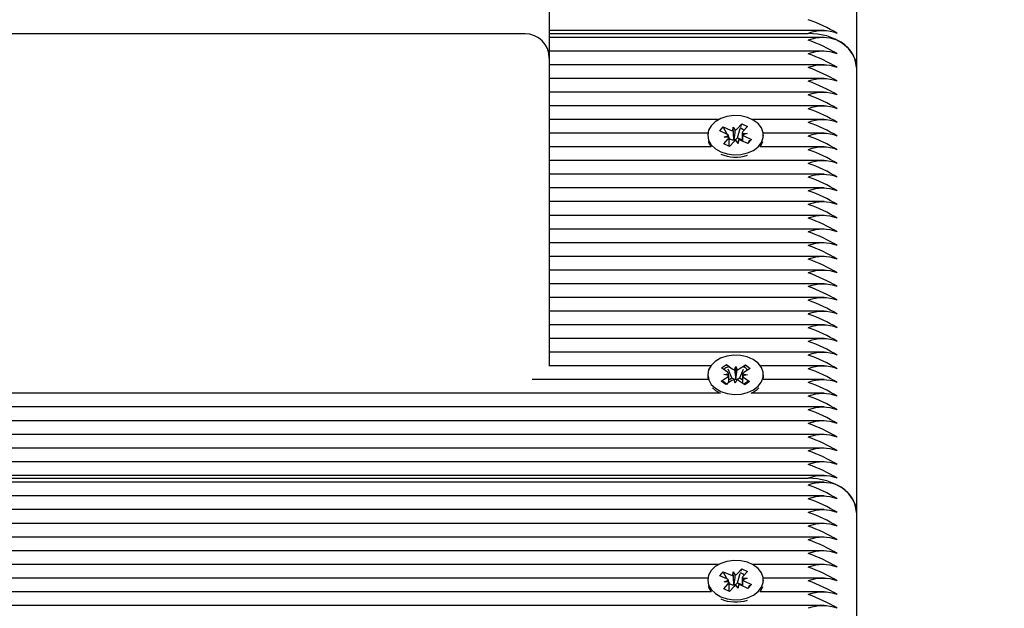
# Model space of a CAD drawing. Units: millimetres. Extents: x 6.3 to 25.2, y 5.9 to 20.7.
# Drawn here: x 16.9 to 17.1, y 13.3 to 13.5 of the extents above; entities that cross this region are included whole.
import ezdxf

# ---------------------------------------------------------------- set-up
doc = ezdxf.new("R2010")
doc.units = ezdxf.units.MM
doc.header["$LTSCALE"] = 140
doc.header["$PDSIZE"] = -1
doc.linetypes.add('SLD-Сплошная', pattern=[0])
doc.styles.get("Standard").update_dxf_attribs({"font": 'isocpeui.ttf'})
doc.dimstyles.new('ISO-25', dxfattribs={"dimtxt": 2.5, "dimasz": 2.5, "dimexe": 1.25, "dimexo": 0.625, "dimtad": 1, "dimtxsty": 'Standard', "dimcen": 2.5, "dimadec": 0, "dimazin": 0, "dimtfac": 1, "dimtmove": 0, "dimatfit": 3, "dimfxl": 1, "dimarcsym": 0})

# ---------------------------------------------------------------- blocks, each defined once
blk = doc.blocks.new('*D31')
at = {"color": 0, "lineweight": -2, "transparency": 16777216}
for p, q in [((10.39057168183497, 12.24365592721457), (10.39057168183497, 20.31373464174449)), ((20.95368096624073, 13.362533052842), (20.95368096624073, 20.31373464174449)), ((10.70889850475163, 20.17373464174449), (20.63535414332407, 20.17373464174449))]:
    blk.add_line(p, q, dxfattribs=at)
at = {"color": 0, "transparency": 16777216}
for points in [[(10.70889850475163, 20.2267891122306), (10.70889850475163, 20.12068017125838), (10.39057168183497, 20.17373464174449)], [(20.63535414332407, 20.2267891122306), (20.63535414332407, 20.12068017125838), (20.95368096624073, 20.17373464174449)]]:
    blk.add_solid(points, dxfattribs=at)
at = {"layer": 'Defpoints', "color": 0, "transparency": 16777216}
for p in [(20.95368096624073, 20.17373464174449), (20.95368096624073, 13.362533052842), (10.39057168183497, 12.24365592721457)]:
    blk.add_point(p, dxfattribs=at)
at = {"color": 0, "transparency": 16777216, "insert": (15.67212632403785, 20.48373464174449), "char_height": 0.35, "attachment_point": 5}
blk.add_mtext('10,56м', dxfattribs=at)

msp = doc.modelspace()

# ---------------------------------------------------------------- linework, layer by layer
at = {"color": 7, "linetype": 'SLD-Сплошная', "lineweight": 25}
for p, q in [((17.10741432677057, 13.54145736806634), (17.10741432677057, 13.44953348651209)), ((17.04391432677057, 13.49015569878815), (17.04391432677057, 13.45151608848136)), ((17.03891432677057, 13.45651608848136), (16.92991432677057, 13.45651608848136)), ((17.1007234990002, 13.45719034076158), (17.04391432677057, 13.45719034076158)), ((17.04391432677057, 13.45660455432395), (17.09741432677057, 13.45660455432395)), ((17.1007234990002, 13.45577612719921), (17.04391432677057, 13.45577612719921)), ((17.10072349900019, 13.45294770007446), (17.04391432677057, 13.45294770007446)), ((17.04391432677057, 13.45151608848136), (17.04391432677057, 13.40883841895169)), ((17.1007234990002, 13.45011927294971), (17.04391432677057, 13.45011927294971)), ((17.10741432677057, 13.44953348651209), (17.10741432677057, 13.35760960495784)), ((17.10072349900019, 13.44729084582497), (17.04391432677057, 13.44729084582497)), ((17.10072349900019, 13.44446241870022), (17.04391432677057, 13.44446241870022)), ((17.10072349900019, 13.44163399157548), (17.04391432677057, 13.44163399157548)), ((17.07893774558939, 13.43880556445073), (17.04391432677057, 13.43880556445073)), ((17.07912462392603, 13.43645315775617), (17.07987318684695, 13.43728971425559)), ((17.07987318684695, 13.43728971425559), (17.08133089753899, 13.43663752389292)), ((17.08068609922766, 13.43574784360391), (17.07987318684695, 13.43728971425559)), ((17.08183741094497, 13.43652581379968), (17.08187895253467, 13.43725000275856)), ((17.08187895253467, 13.43725000275856), (17.08235505538635, 13.43660814955314)), ((17.08208073239919, 13.43469237784953), (17.08187895253467, 13.43725000275856)), ((17.08274512845313, 13.43686246935466), (17.08366746490925, 13.43789322647)), ((17.08351696799515, 13.43738031350826), (17.08366746490925, 13.43789322647)), ((17.08366746490925, 13.43789322647), (17.08485053445642, 13.43736391255247)), ((17.08485053445642, 13.43736391255247), (17.08392819800029, 13.43633315543713)), ((17.1007234990002, 13.43880556445073), (17.08589090795174, 13.43880556445073)), ((17.07669364801433, 13.43597713732598), (17.04391432677057, 13.43597713732598)), ((17.07666432677057, 13.43556705528055), (17.07666432677057, 13.43539135088836)), ((17.08058233461807, 13.4358009673935), (17.07912462392603, 13.43645315775617)), ((17.0800342796224, 13.43518848852786), (17.08094199713055, 13.43552514408283)), ((17.08105843746976, 13.43515911418809), (17.0800342796224, 13.43518848852786)), ((17.08282779507311, 13.43503152299179), (17.08338257813167, 13.43692229545972)), ((17.08376937391875, 13.43560987179321), (17.08376937391875, 13.43437506283734)), ((17.08377021607138, 13.435974996373), (17.08479437391875, 13.43594562203322)), ((17.08479437391875, 13.43594562203322), (17.08388665641059, 13.43560896647825)), ((17.08424631892307, 13.43533314316758), (17.08570402961511, 13.43468095280492)), ((17.10072349900019, 13.43597713732598), (17.08813500552681, 13.43597713732598)), ((17.08816432677057, 13.43539135088836), (17.08816432677057, 13.43556705528055)), ((17.07737554839806, 13.43314871020124), (17.04391432677057, 13.43314871020124)), ((17.07997811908472, 13.43377019800861), (17.08090045554086, 13.43480095512395)), ((17.08116118863188, 13.43324088409108), (17.07997811908472, 13.43377019800861)), ((17.08120024671734, 13.43477264757566), (17.08105896276668, 13.43504062427556)), ((17.0810592796224, 13.43328647892291), (17.0810592796224, 13.43485273828787)), ((17.0810592796224, 13.43461510979737), (17.08120024671734, 13.43477264757566)), ((17.08208352508802, 13.43427164120643), (17.08116118863188, 13.43324088409108)), ((17.08120024671734, 13.43477264757566), (17.081330897539, 13.43471419344809)), ((17.08207631965681, 13.43461545110374), (17.08208073239919, 13.43469237784953)), ((17.08208073239919, 13.43469237784953), (17.0821313062758, 13.43462419719341)), ((17.08294970100648, 13.43388410780253), (17.08247359815479, 13.43452596100794)), ((17.08274512845313, 13.43493913890982), (17.08282779507311, 13.43503152299179)), ((17.08282779507311, 13.43503152299179), (17.08376937391875, 13.43461025377001)), ((17.08299124259618, 13.4346082967614), (17.08294970100648, 13.43388410780253)), ((17.08495546669419, 13.4338443963055), (17.08349775600215, 13.43449658666817)), ((17.08489573923825, 13.43387111880357), (17.08508961966133, 13.43406536948786)), ((17.08570402961511, 13.43468095280492), (17.08495546669419, 13.4338443963055)), ((17.08525377905961, 13.43422984238791), (17.08570402961511, 13.43468095280492)), ((17.1007234990002, 13.43314871020124), (17.08745310514309, 13.43314871020124)), ((17.1007234990002, 13.43032028307649), (17.04391432677057, 13.43032028307649)), ((17.10072349900019, 13.42749185595174), (17.04391432677057, 13.42749185595174)), ((17.1007234990002, 13.424663428827), (17.04391432677057, 13.424663428827)), ((17.10072349900019, 13.42183500170225), (17.04391432677057, 13.42183500170225)), ((17.10072349900019, 13.41900657457751), (17.04391432677057, 13.41900657457751)), ((17.1007234990002, 13.41617814745276), (17.04391432677057, 13.41617814745276)), ((17.10072349900019, 13.41334972032801), (17.04391432677057, 13.41334972032801)), ((17.10072349900019, 13.41052129320327), (17.04391432677057, 13.41052129320327)), ((17.04391432677057, 13.40883841895169), (17.04391432677057, 13.38806595252418)), ((17.10072349900019, 13.40769286607852), (17.04391432677057, 13.40769286607852)), ((17.1007234990002, 13.40486443895377), (17.04391432677057, 13.40486443895377)), ((17.1007234990002, 13.40203601182903), (17.04391432677057, 13.40203601182903)), ((17.1007234990002, 13.39920758470428), (17.04391432677057, 13.39920758470428)), ((17.10072349900019, 13.39637915757954), (17.04391432677057, 13.39637915757954)), ((17.1007234990002, 13.39355073045479), (17.04391432677057, 13.39355073045479)), ((17.10072349900019, 13.39072230333004), (17.04391432677057, 13.39072230333004)), ((17.07727561184652, 13.3878938762053), (17.04385219469858, 13.3878938762053)), ((17.07952891751375, 13.38749557383391), (17.08054309253252, 13.38817801395265)), ((17.08071807838747, 13.38661196718602), (17.07952891751375, 13.38749557383391)), ((17.08054309253252, 13.38817801395265), (17.08173225340624, 13.38729440730475)), ((17.08070962846989, 13.38775839854727), (17.08054309253252, 13.38817801395265)), ((17.081625672007, 13.38545027222784), (17.08091039473238, 13.38725253405969)), ((17.08218503377585, 13.38709882604645), (17.08247477440212, 13.38779405096311)), ((17.08245199199294, 13.38522077628598), (17.08247477440212, 13.38779405096311)), ((17.08247477440212, 13.38779405096311), (17.08271544991226, 13.38708952974312)), ((17.08318137724012, 13.38726900933175), (17.08443098574537, 13.38810987304948)), ((17.0832933764035, 13.38542104331706), (17.08404501277646, 13.38719759538394)), ((17.0853961018168, 13.3873927430164), (17.08414649331155, 13.38655187929867)), ((17.08426912363036, 13.38772729912769), (17.08443098574537, 13.38810987304948)), ((17.08443098574537, 13.38810987304948), (17.0853961018168, 13.3873927430164)), ((17.1007234990002, 13.3878938762053), (17.08755304169462, 13.3878938762053)), ((17.07671612414817, 13.38506544908055), (17.04036216936338, 13.38506544908055)), ((17.07666432677057, 13.38606958059749), (17.07666432677057, 13.38560996118972)), ((17.07943255172433, 13.38474641817857), (17.0806821602296, 13.38558728189629)), ((17.08039766779576, 13.3840292881455), (17.07943255172433, 13.38474641817857)), ((17.07997555739159, 13.38611232352766), (17.08097190085587, 13.38628250681295)), ((17.08095875389763, 13.38590744596603), (17.07997555739159, 13.38611232352766)), ((17.08164727630103, 13.38487015186322), (17.08039766779576, 13.3840292881455)), ((17.08099573858746, 13.38502638894371), (17.081625672007, 13.38545027222784)), ((17.081625672007, 13.38545027222784), (17.08173225340624, 13.38537107685992)), ((17.08235387913903, 13.38434511023186), (17.08211320362887, 13.38504963145184)), ((17.0826436197653, 13.38504033514852), (17.08235387913903, 13.38434511023186)), ((17.08242121438548, 13.38514692623652), (17.08245199199294, 13.38522077628598)), ((17.08245199199294, 13.38522077628598), (17.08247755767378, 13.38514593873961)), ((17.08428556100863, 13.38396114724232), (17.08309640013491, 13.38484475389022)), ((17.08318137724012, 13.38534567888692), (17.0832933764035, 13.38542104331706)), ((17.0832933764035, 13.38542104331706), (17.08383621759749, 13.38501768486626)), ((17.08485309614955, 13.38602683766731), (17.08385675268527, 13.38585665438201)), ((17.08386989964351, 13.38623171522893), (17.08485309614955, 13.38602683766731)), ((17.08411057515367, 13.38552719400895), (17.08529973602739, 13.38464358736106)), ((17.08529973602739, 13.38464358736106), (17.08428556100863, 13.38396114724232)), ((17.1007234990002, 13.38506544908055), (17.08811252939297, 13.38506544908055)), ((17.08816432677057, 13.38560996118972), (17.08816432677057, 13.38606958059749)), ((17.07920355398995, 13.38223702195581), (16.75482850016849, 13.3822370219558)), ((17.07763838995962, 13.38334579163138), (17.07824896508637, 13.38280708213062)), ((17.07824896508637, 13.38280708213062), (17.07920355398995, 13.38223702195581)), ((17.1007234990002, 13.38223702195581), (17.08562509955119, 13.38223702195581)), ((17.1007234990002, 13.37940859483106), (16.75268531796502, 13.37940859483106)), ((17.1007234990002, 13.37658016770631), (16.74984910075268, 13.37658016770631)), ((17.1007234990002, 13.37375174058157), (16.74594370660848, 13.37375174058157)), ((17.1007234990002, 13.37092331345682), (16.74298367397588, 13.37092331345682)), ((17.1007234990002, 13.36809488633207), (16.74128445836319, 13.36809488633207)), ((16.7380024236281, 13.3646806727697), (17.09741432677057, 13.3646806727697)), ((17.1007234990002, 13.36526645920733), (16.73846179473093, 13.36526645920733)), ((17.1007234990002, 13.36385224564495), (16.73775015683857, 13.36385224564495)), ((17.1007234990002, 13.36102381852021), (16.73721413121349, 13.36102381852021)), ((17.1007234990002, 13.35819539139546), (16.73829868366326, 13.35819539139546)), ((17.10741432677057, 13.35760960495784), (17.10741432677057, 13.26568572340359)), ((17.1007234990002, 13.35536696427072), (16.73840402627461, 13.35536696427072)), ((17.1007234990002, 13.35253853714597), (16.73746442526046, 13.35253853714597)), ((17.1007234990002, 13.34971011002122), (16.73651212905123, 13.34971011002122)), ((17.0789377455894, 13.34688168289648), (16.73647131926521, 13.34688168289648)), ((17.08274512845313, 13.3449385878004), (17.08366746490925, 13.34596934491575)), ((17.08351696799515, 13.34545643195401), (17.08366746490925, 13.34596934491575)), ((17.08366746490925, 13.34596934491575), (17.08485053445642, 13.34544003099822)), ((17.1007234990002, 13.34688168289648), (17.08589090795174, 13.34688168289648)), ((17.07669364801433, 13.34405325577173), (16.73756859356164, 13.34405325577173)), ((17.07666432677057, 13.3436431737263), (17.07666432677057, 13.34346746933411)), ((17.07912462392603, 13.34452927620192), (17.07987318684695, 13.34536583270133)), ((17.08058233461807, 13.34387708583925), (17.07912462392603, 13.34452927620192)), ((17.07987318684695, 13.34536583270133), (17.08133089753899, 13.34471364233867)), ((17.08068609922766, 13.34382396204966), (17.07987318684695, 13.34536583270133)), ((17.0800342796224, 13.34326460697361), (17.08094199713055, 13.34360126252858)), ((17.08183741094497, 13.34460193224543), (17.08187895253467, 13.34532612120431)), ((17.08187895253467, 13.34532612120431), (17.08235505538635, 13.34468426799888)), ((17.08208073239919, 13.34276849629527), (17.08187895253467, 13.34532612120431)), ((17.08282779507311, 13.34310764143753), (17.08338257813167, 13.34499841390547)), ((17.08376937391875, 13.34368599023896), (17.08376937391875, 13.34245118128309)), ((17.08377021607138, 13.34405111481875), (17.08479437391875, 13.34402174047897)), ((17.08479437391875, 13.34402174047897), (17.08388665641059, 13.343685084924)), ((17.08485053445642, 13.34544003099822), (17.08392819800029, 13.34440927388287)), ((17.1007234990002, 13.34405325577173), (17.08813500552681, 13.34405325577173)), ((17.08816432677057, 13.34346746933411), (17.08816432677057, 13.3436431737263)), ((17.07997811908472, 13.34184631645435), (17.08090045554086, 13.3428770735697)), ((17.08116118863188, 13.34131700253683), (17.07997811908472, 13.34184631645435)), ((17.08105843746976, 13.34323523263383), (17.0800342796224, 13.34326460697361)), ((17.08120024671734, 13.34284876602141), (17.08105896276668, 13.34311674272131)), ((17.0810592796224, 13.34136259736866), (17.0810592796224, 13.34292885673362)), ((17.0810592796224, 13.34269122824312), (17.08120024671734, 13.34284876602141)), ((17.08208352508802, 13.34234775965218), (17.08116118863188, 13.34131700253683)), ((17.08120024671734, 13.34284876602141), (17.081330897539, 13.34279031189384)), ((17.08207631965681, 13.34269156954949), (17.08208073239919, 13.34276849629527)), ((17.08208073239919, 13.34276849629527), (17.0821313062758, 13.34270031563916)), ((17.08294970100648, 13.34196022624827), (17.08247359815479, 13.34260207945369)), ((17.08274512845313, 13.34301525735557), (17.08282779507311, 13.34310764143753)), ((17.08282779507311, 13.34310764143753), (17.08376937391875, 13.34268637221575)), ((17.08299124259618, 13.34268441520715), (17.08294970100648, 13.34196022624827)), ((17.08495546669419, 13.34192051475125), (17.08349775600215, 13.34257270511392)), ((17.08424631892307, 13.34340926161333), (17.08570402961511, 13.34275707125066)), ((17.08489573923825, 13.34194723724932), (17.08508961966134, 13.34214148793362)), ((17.08570402961511, 13.34275707125066), (17.08495546669419, 13.34192051475125)), ((17.08525377905961, 13.34230596083366), (17.08570402961511, 13.34275707125066)), ((17.07737554839805, 13.34122482864699), (16.73822926771529, 13.34122482864699)), ((17.1007234990002, 13.34122482864699), (17.08745310514309, 13.34122482864699)), ((17.1007234990002, 13.33839640152224), (16.7379198241621, 13.33839640152224))]:
    msp.add_line(p, q, dxfattribs=at)
at = {"color": 7, "linetype": 'SLD-Сплошная', "lineweight": 25, "flags": 128}
for points in [[(17.10741432677057, 13.44953348651209), (17.1072221795746, 13.4509129834085), (17.10665312209568, 13.45223946701282), (17.10572902289359, 13.45346196130402), (17.10448539458244, 13.45453348651209), (17.10297002910077, 13.45541286452418), (17.10124116109422, 13.45606630133647), (17.09936522999073, 13.4564686857387), (17.09741432677057, 13.45660455432395)], [(17.07933987191679, 13.43213119822938), (17.08064485459463, 13.43169849817107), (17.08206101971694, 13.43150887378351), (17.0834993844208, 13.43157423986435), (17.08486957096194, 13.43189048922234), (17.08608548548077, 13.43243775074723), (17.08707072759627, 13.43318163798473), (17.08776339092285, 13.43407540976387), (17.08811995287625, 13.43506290711671), (17.08811800935761, 13.43608208195282), (17.08775768248535, 13.43706889576897), (17.08706161292204, 13.43796134342385), (17.08607353727831, 13.43870334914912), (17.08485553998075, 13.43924828999613), (17.08348415227903, 13.43956192532733), (17.08204554350608, 13.43962454828139), (17.08063010674192, 13.43943222402779), (17.07932677908407, 13.43899703700671), (17.07821745340257, 13.43834633161918), (17.07737183270979, 13.43752099407783), (17.07684305046385, 13.43657288337576), (17.07666433199799, 13.43556157279529), (17.07684690685069, 13.43455060669954), (17.07737930317249, 13.43360350780636), (17.07822806854448, 13.43277978582242), (17.07933987191679, 13.43213119822938)], [(17.08337691403827, 13.43712652156305), (17.08391267631563, 13.43682420455284), (17.08414450393695, 13.43657488813871)], [(17.07679136939835, 13.43425747987681), (17.07684690685069, 13.43409098729176), (17.07737554839806, 13.43314871020124)], [(17.08524685914023, 13.43452645559616), (17.08520449075106, 13.43437776484408), (17.08508961966134, 13.43406536948786)], [(17.08745310514309, 13.43314871020124), (17.08776339092285, 13.43361579035609), (17.0880372841428, 13.43425747987681)], [(17.07824896508637, 13.3832667015384), (17.0793656018616, 13.38262227901296), (17.08067380123528, 13.38219446312437), (17.08209136422955, 13.3820101351183), (17.08352922014804, 13.38208087700128), (17.08489702321534, 13.38240224380064), (17.0861088293343, 13.38295404285846), (17.08708849626974, 13.38370160261058), (17.08777446794516, 13.38459795112842), (17.08812364223736, 13.38558676753808), (17.08811407924139, 13.38660592086793), (17.08774637983545, 13.38759137396607), (17.08704364792553, 13.38848120719009), (17.08605003874199, 13.38921950904595), (17.08482798440407, 13.38975988931278), (17.08345427108022, 13.39006839391101), (17.08201521423076, 13.39012563836215), (17.08060123509, 13.3899280257868), (17.07930117916762, 13.38948797290984), (17.07819673375849, 13.38883312987192), (17.07735729522953, 13.38800464286947), (17.07683560859075, 13.38705456878781), (17.0766644533323, 13.38604260427562), (17.07685458376854, 13.38503233478494), (17.07739405330489, 13.38408723926339), (17.07824896508637, 13.3832667015384)], [(17.07666432677057, 13.38560996118972), (17.0766644533323, 13.38558298486784), (17.07671612414817, 13.38506544908055)], [(17.08491962860047, 13.38470927768035), (17.08471746989959, 13.38453348513658), (17.08411057515367, 13.38410550216297)], [(17.08811252939297, 13.38506544908055), (17.08812364223736, 13.38512714813031), (17.08816432677057, 13.38560996118972)], [(17.10741432677057, 13.35760960495784), (17.1072221795746, 13.35898910185425), (17.10665312209568, 13.36031558545857), (17.10572902289359, 13.36153807974977), (17.10448539458244, 13.36260960495784), (17.10297002910077, 13.36348898296993), (17.10124116109422, 13.36414241978222), (17.09936522999073, 13.36454480418445), (17.09741432677057, 13.3646806727697)], [(17.07933987191679, 13.34020731667513), (17.08064485459463, 13.33977461661682), (17.08206101971694, 13.33958499222926), (17.0834993844208, 13.3396503583101), (17.08486957096194, 13.33996660766809), (17.08608548548077, 13.34051386919298), (17.08707072759627, 13.34125775643047), (17.08776339092285, 13.34215152820962), (17.08811995287625, 13.34313902556246), (17.08811800935761, 13.34415820039857), (17.08775768248535, 13.34514501421472), (17.08706161292204, 13.3460374618696), (17.08607353727831, 13.34677946759486), (17.08485553998075, 13.34732440844188), (17.08348415227903, 13.34763804377308), (17.08204554350608, 13.34770066672714), (17.08063010674192, 13.34750834247354), (17.07932677908407, 13.34707315545246), (17.07821745340257, 13.34642245006493), (17.07737183270979, 13.34559711252358), (17.07684305046385, 13.34464900182151), (17.07666433199799, 13.34363769124104), (17.07684690685069, 13.34262672514529), (17.07737930317249, 13.34167962625211), (17.07822806854448, 13.34085590426816), (17.07933987191679, 13.34020731667513)], [(17.08337691403827, 13.3452026400088), (17.08391267631563, 13.34490032299859), (17.08414450393695, 13.34465100658446)], [(17.07679136939835, 13.34233359832256), (17.07684690685069, 13.34216710573751), (17.07737554839806, 13.34122482864699)], [(17.08524685914023, 13.3426025740419), (17.08520449075107, 13.34245388328983), (17.08508961966134, 13.34214148793361)], [(17.08745310514309, 13.34122482864699), (17.08776339092285, 13.34169190880184), (17.0880372841428, 13.34233359832256)]]:
    msp.add_lwpolyline(points, dxfattribs=at)
at = {"color": 7, "linetype": 'SLD-Сплошная', "lineweight": 25}
for centre, radius, start, end in [((17.08714113233382, 13.42986207050364), 0.03130458908939238, 58.67887278492589, 70.84232357369778), ((17.03891432677057, 13.45151608848136), 0.004999999999999005, 0, 90), ((17.10041432677057, 13.44844992699326), 0.008688955455207441, 69.80197204601325, 110.1980279539648), ((17.10041432677057, 13.4470357134415), 0.008688955445238065, 69.80197202185057, 110.1980279781714), ((17.08714113233147, 13.42561942981154), 0.03130458909487185, 58.67887278598208, 70.84232357261821), ((17.10073204072586, 13.44905103742316), 0.006699679388354551, 4.129487552040543, 66.39929181345835), ((17.10041432677057, 13.44420728631774), 0.00868895544430948, 69.80197201959791, 110.1980279804241), ((17.08714113233378, 13.42279100269168), 0.03130458908949042, 58.678872784951, 70.84232357368464), ((17.10041432677057, 13.44137885919202), 0.008688955445224729, 69.8019720218182, 110.1980279782038), ((17.08714113233381, 13.41996257556701), 0.03130458908941681, 58.67887278492226, 70.84232357368602), ((17.10041432677057, 13.43855043206825), 0.008688955444311147, 69.80197201960195, 110.1980279804201), ((17.08714113233378, 13.41713414844219), 0.03130458908949662, 58.67887278495051, 70.8423235736817), ((17.10041432677057, 13.43572200494349), 0.00868895544432115, 69.80197201962622, 110.1980279803958), ((17.08714113233385, 13.41430572131761), 0.03130458908931389, 58.67887278489935, 70.84232357370318), ((17.10041432677057, 13.43289357781877), 0.008688955444302811, 69.80197201958174, 110.1980279804403), ((17.08714113233371, 13.41147729419253), 0.0313045890896727, 58.67887278500213, 70.84232357366209), ((17.10041432677057, 13.43006515069301), 0.008688955445258072, 69.80197202189909, 110.1980279781229), ((17.08714113233372, 13.40864886706785), 0.03130458908961428, 58.67887278495965, 70.84232357364637), ((17.08023142196731, 13.43497098701266), 0.0009011143773326214, 37.94964060794983, 67.08153744784637), ((17.08047067472563, 13.4352044509983), 0.0005895086680910496, 316.8067431674323, 355.5892500407137), ((17.08186766536358, 13.43786715863211), 0.001341685987601518, 246.4174681721238, 268.7078962944318), ((17.08203274933105, 13.43752880413633), 0.000975441466636366, 289.2943124422822, 316.9127726362168), ((17.08435797881559, 13.43592965956274), 0.0005895086681689875, 136.806743169027, 175.589250036795), ((17.08459723157388, 13.43616312354848), 0.0009011143774087168, 217.9496406086279, 247.0815374459697), ((17.10041432677057, 13.42723672356828), 0.008688955445238065, 69.80197202185057, 110.1980279781714), ((17.08714113233374, 13.40582043994311), 0.03130458908959619, 58.67887278497004, 70.8423235736624), ((17.08187857583549, 13.43598567858774), 0.001384422614949023, 246.6965682280979, 278.2119212171183), ((17.08279590421016, 13.43360530642463), 0.0009754414667738517, 109.2943124438762, 136.912772633143), ((17.08197264577113, 13.43568906822834), 0.001076625968829697, 278.4744445163167, 315.8487308452068), ((17.08296098817758, 13.433266951929), 0.001341685987578131, 66.41746817251472, 88.70789629486374), ((17.10041432677057, 13.42440829644352), 0.008688955445248068, 69.80197202187483, 110.1980279781472), ((17.0824227928458, 13.43885739590533), 0.007819230692038201, 246.7792845112465, 288.1931358034728), ((17.08714113233365, 13.40299201281819), 0.03130458908979532, 58.67887278500912, 70.84232357362382), ((17.10041432677057, 13.42157986931779), 0.008688955446171653, 69.80197202411536, 110.1980279759067), ((17.08714113233142, 13.40016358568873), 0.03130458909497801, 58.67887278600837, 70.84232357260319), ((17.10041432677057, 13.41875144219403), 0.0086889554452464, 69.80197202187078, 110.1980279781512), ((17.08714113233365, 13.3973351585687), 0.03130458908979364, 58.67887278500743, 70.84232357362275), ((17.10041432677057, 13.41592301507025), 0.008688955444342823, 69.8019720196788, 110.1980279803432), ((17.08714113233381, 13.39450673144429), 0.03130458908941849, 58.67887278492395, 70.84232357368708), ((17.10041432677057, 13.41309458794454), 0.0086889554452464, 69.80197202187078, 110.1980279781512), ((17.08714113233365, 13.3916783043192), 0.03130458908979532, 58.67887278500912, 70.84232357362382), ((17.10041432677057, 13.41026616082076), 0.00868895544434449, 69.80197201968284, 110.1980279803391), ((17.08714113233147, 13.38884987718984), 0.03130458909487677, 58.67887278598714, 70.84232357262141), ((17.10041432677057, 13.40743773369407), 0.008688955446167091, 69.80197202408124, 110.1980279758928), ((17.08714113233142, 13.38602145006501), 0.03130458909496989, 58.67887278599991, 70.84232357259785), ((17.10041432677057, 13.40460930656932), 0.008688955446168318, 69.80197202410726, 110.1980279759147), ((17.08714113233382, 13.38319302294533), 0.03130458908939705, 58.67887278493097, 70.84232357370098), ((17.10041432677057, 13.40178087944554), 0.008688955445261406, 69.80197202190719, 110.1980279781148), ((17.08714113233151, 13.38036459581569), 0.03130458909477553, 58.67887278596592, 70.84232357263964), ((17.10041432677057, 13.39895245232179), 0.008688955444329486, 69.80197201964644, 110.1980279803756), ((17.08714113233382, 13.37753616869584), 0.0313045890893939, 58.67887278492758, 70.84232357369885), ((17.10041432677057, 13.39612402519606), 0.008688955445253069, 69.80197202188697, 110.198027978135), ((17.08714113233151, 13.3747077415662), 0.0313045890947772, 58.67887278596761, 70.84232357264071), ((17.10041432677057, 13.39329559807229), 0.008688955444329486, 69.80197201964644, 110.1980279803756), ((17.08714113233373, 13.37187931444615), 0.03130458908960244, 58.67887278496955, 70.84232357365946), ((17.10041432677057, 13.39046717094656), 0.008688955445258072, 69.80197202189909, 110.1980279781229), ((17.08714113233151, 13.3690508873167), 0.0313045890947772, 58.67887278596761, 70.84232357264071), ((17.10041432677057, 13.38763874382182), 0.008688955445250177, 69.8019720218569, 110.1980279781171), ((17.08714113233142, 13.36622246019178), 0.03130458909496989, 58.67887278599991, 70.84232357259785), ((17.10041432677057, 13.38481031669707), 0.008688955445254738, 69.801972021891, 110.198027978131), ((17.08714113233155, 13.36339403306731), 0.03130458909467122, 58.67887278594131, 70.84232357265574), ((17.10041432677057, 13.38198188957331), 0.008688955444327818, 69.8019720196424, 110.1980279803796), ((17.08714113233382, 13.36056560594736), 0.03130458908939705, 58.67887278493097, 70.84232357370098), ((17.08108877358227, 13.38629986502993), 0.001360614253608359, 97.1265686522395, 142.1466635391755), ((17.0803142487172, 13.38603834422369), 0.0007015138669288096, 20.36815062848986, 54.85451428629211), ((17.08240637276499, 13.38823313204842), 0.001155699378827903, 234.317022048834, 258.9585251166598), ((17.08252708566967, 13.38827303282907), 0.001198399199908553, 279.043244102241, 303.0910639701054), ((17.08454261893664, 13.38593010314437), 0.0007372388330130096, 122.5006900849204, 155.8510353262537), ((17.08383742315804, 13.3863794861135), 0.001243682883652113, 32.57659551004923, 80.9265710004599), ((17.10041432677057, 13.37915346244758), 0.008688955445254738, 69.801972021891, 110.198027978131), ((17.08714113233382, 13.35773717882262), 0.03130458908939238, 58.67887278492589, 70.84232357369778), ((17.08252023710527, 13.38746165837328), 0.003798864474847286, 224.9898154706925, 241.8875348374279), ((17.08028603460459, 13.38620905805049), 0.0007372388328824777, 302.5006900828724, 335.8510353300201), ((17.08230156787151, 13.38386612836578), 0.001198399200024577, 99.0432441035933, 123.0910639685137), ((17.08244411529123, 13.38638820405532), 0.001241489055496936, 235.0127871880565, 268.943043706859), ((17.08249530818233, 13.38642327783452), 0.001277462423686689, 269.2038419799562, 302.4834625420904), ((17.08242228077615, 13.38390602914654), 0.001155699378835763, 54.31702204933584, 78.95852511655362), ((17.08451440482402, 13.38610081697133), 0.0007015138670223282, 200.3681506308932, 234.8545142835083), ((17.10041432677057, 13.37632503532381), 0.00868895544433993, 69.80197201967475, 110.1980279803513), ((17.08714113233382, 13.35490875169785), 0.03130458908941092, 58.67887278493893, 70.84232357370952), ((17.08345198863142, 13.38696372893444), 0.005202323512767025, 294.6906806798149, 315.937197585159), ((17.10041432677057, 13.37349660819906), 0.008688955444339489, 69.80197201964873, 110.1980279803513), ((17.0871411323314, 13.35208032456796), 0.0313045890950684, 58.67887278604844, 70.84232357261249), ((17.10041432677057, 13.37066818107332), 0.008688955445274742, 69.80197202191755, 110.1980279780825), ((17.08714113233134, 13.3492518974431), 0.03130458909518773, 58.67887278605928, 70.84232357257822), ((17.10041432677057, 13.36783975394957), 0.008688955444341156, 69.80197201965277, 110.1980279803472), ((17.08714113233374, 13.34642347032344), 0.03130458908960363, 58.67887278497849, 70.84232357367387), ((17.10041432677058, 13.36501132682481), 0.008688955444352385, 69.80197201970306, 110.198027980345), ((17.08714113233374, 13.34359504319868), 0.03130458908960676, 58.67887278498187, 70.842323573676), ((17.10041432677057, 13.36218289970006), 0.008688955444349491, 69.80197201967299, 110.198027980327), ((17.08714113233381, 13.34076661607411), 0.03130458908942572, 58.6788727849324, 70.84232357369856), ((17.10041432677057, 13.35935447257533), 0.008688955444341156, 69.80197201965277, 110.1980279803472), ((17.08714113233382, 13.33793818894939), 0.03130458908939705, 58.67887278493097, 70.84232357370098), ((17.10041432677057, 13.35652604543901), 0.008688955455199106, 69.80197204599304, 110.198027953985), ((17.10041432677057, 13.35511183188625), 0.008688955446178322, 69.80197202410955, 110.1980279758905), ((17.087141132329, 13.33369554825204), 0.03130458910064433, 58.67887278712077, 70.84232357151149), ((17.10073204072586, 13.35712715586891), 0.006699679388358777, 4.129487552068659, 66.39929181341482), ((17.10041432677057, 13.35228340476249), 0.008688955445253069, 69.80197202186497, 110.198027978135), ((17.0871411323338, 13.33086712113748), 0.03130458908944381, 58.67887278492034, 70.84232357368253), ((17.10041432677057, 13.34945497763678), 0.008688955446155422, 69.80197202402286, 110.1980279759211), ((17.087141132329, 13.32803869400254), 0.03130458910064601, 58.67887278712246, 70.84232357151254), ((17.10041432677057, 13.346626550513), 0.008688955445254738, 69.80197202186902, 110.198027978131), ((17.08714113233373, 13.32521026688782), 0.03130458908962317, 58.67887278496979, 70.8423235736589), ((17.10041432677057, 13.34379812338728), 0.00868895544616665, 69.80197202407719, 110.1980279759188), ((17.08714113233139, 13.32238183975811), 0.03130458909508006, 58.67887278603128, 70.84232357259218), ((17.10041432677057, 13.3409696962635), 0.008688955445253069, 69.80197202186497, 110.198027978135), ((17.08714113233366, 13.31955341263816), 0.03130458908980426, 58.67887278501927, 70.84232357363635), ((17.10041432677057, 13.33814126913777), 0.008688955446181656, 69.80197202411763, 110.1980279758824), ((17.08714113233377, 13.31672498551367), 0.03130458908953152, 58.67887278495147, 70.84232357367632), ((17.0802314219673, 13.34304710545839), 0.0009011143773561198, 37.94964060828481, 67.08153744749795), ((17.08186766536358, 13.34594327707785), 0.001341685987601518, 246.4174681721238, 268.7078962944318), ((17.08203274933105, 13.34560492258207), 0.000975441466632117, 289.2943124423857, 316.9127726364454), ((17.08435797881559, 13.34400577800848), 0.0005895086681741248, 136.8067431688857, 175.5892500364773), ((17.08459723157392, 13.34423924199427), 0.0009011143774638334, 217.9496406094653, 247.0815374449887), ((17.10041432677057, 13.33531284201401), 0.008688955445253069, 69.80197202186497, 110.198027978135), ((17.08047067472563, 13.34328056944405), 0.0005895086680919266, 316.8067431673064, 355.5892500405416), ((17.08187857583549, 13.34406179703348), 0.001384422614949023, 246.6965682280979, 278.2119212171183), ((17.08279590421015, 13.34168142487041), 0.0009754414667451812, 109.2943124438025, 136.9127726339346), ((17.08197264577112, 13.3437651866741), 0.001076625968845931, 278.4744445165792, 315.8487308448597), ((17.08296098817759, 13.34134307037477), 0.00134168598755738, 66.41746817245898, 88.70789629514657), ((17.08714113233374, 13.31389655838885), 0.03130458908960363, 58.67887278497849, 70.84232357367387), ((17.0824227928458, 13.3469335143511), 0.007819230692052892, 246.7792845112928, 288.1931358034321), ((17.10041432677057, 13.33248441488828), 0.008688955446176655, 69.8019720241055, 110.1980279758945), ((17.08714113233381, 13.31106813126427), 0.0313045890894274, 58.67887278493409, 70.84232357369963), ((17.10041432677057, 13.3296559877655), 0.008688955444334488, 69.80197201963658, 110.1980279803634)]:
    msp.add_arc(centre, radius, start, end, dxfattribs=at)
for centre, major_axis, ratio, start_param, end_param in [((17.0800342796224, 13.43518848852786), (-0.0004463224826025681, 0.008932404713243969), 0.1033008388966047, 4.712316872073085, 4.744925094922757), ((17.0800342796224, 13.43518848852786), (-4.637118056294298e-05, 0.0075601896780082), 0.1354397953187308, 4.667133358017381, 4.707672841395752), ((17.08187895253467, 13.43725000275856), (-0.00101693168155137, 0.00834516555129916), 0.01538073758658348, 1.65581064668305, 1.89011359765213), ((17.08187895253467, 13.43725000275856), (0.0008732461558125237, 0.00864467047717099), 0.06208657060618813, 4.410042301623387, 4.644345252587161), ((17.08479437391875, 13.43594562203322), (3.870221385327e-05, 0.009008559954839512), 0.1136995347144399, 1.568024078500764, 1.747015743788137), ((17.08479437391875, 13.43594562203322), (0.0005225479170292147, 0.00764964516922717), 0.1152731304189333, 1.622692637926975, 1.788503474780264), ((17.08294970100648, 13.43388410780253), (0.001023903565215534, 0.00828665265434303), 0.00571969704771999, 1.483999233580445, 1.564792318087399), ((17.08247477440212, 13.38779405096311), (-0.0009580315047728047, 0.008517523337285835), 0.04278452798697528, 1.647696910909605, 1.88199986187814), ((17.08247477440212, 13.38779405096311), (0.0009742969115471568, 0.008483732059797688), 0.03752916578205832, 4.39925720620926, 4.633560157167793), ((17.07997555739159, 13.38611232352765), (-0.0003214562502158458, 0.007591752368909965), 0.1282034298975642, 4.483801409429411, 4.679970798719972), ((17.07997555739159, 13.38611232352766), (-0.0002245518468591001, 0.008990421570107543), 0.1112406933494268, 4.521904777132275, 4.728541009892859), ((17.08485309614955, 13.38602683766731), (0.000267538988548921, 0.007581632813895566), 0.1305086269311939, 1.597850086715121, 1.805083126438601), ((17.08485309614955, 13.38602683766731), (0.0002705175276567218, 0.008981836679739175), 0.1100730676783929, 1.551299465815831, 1.593023587462848), ((17.0800342796224, 13.34326460697361), (-0.0004463224826025681, 0.008932404713243969), 0.1033008388966047, 4.712316872073085, 4.744925094922757), ((17.08187895253467, 13.34532612120431), (-0.00101693168155137, 0.00834516555129916), 0.01538073758660904, 1.655810646683123, 1.890113597652948), ((17.08187895253467, 13.34532612120431), (0.0008732461558125235, 0.008644670477172767), 0.06208657060619603, 4.410042301623417, 4.64434525258715), ((17.08479437391875, 13.34402174047897), (3.870221385327e-05, 0.009008559954839512), 0.1136995347144407, 1.568024078500764, 1.747015743788138), ((17.08479437391875, 13.34402174047897), (0.0005225479170292147, 0.00764964516922717), 0.1152731304189491, 1.622692637926983, 1.788503474780293), ((17.0800342796224, 13.34326460697361), (-4.637118056294298e-05, 0.0075601896780082), 0.1354397953187308, 4.667133358017381, 4.707672841395752), ((17.08294970100648, 13.34196022624827), (0.001023903565215534, 0.008286652654344806), 0.005719697047718783, 1.483999233580428, 1.564792318087584)]:
    msp.add_ellipse(centre, major_axis=major_axis, ratio=ratio, start_param=start_param, end_param=end_param, dxfattribs=at)

# ---------------------------------------------------------------- dimensions: what is measured, and where the dimension line sits
dim = msp.add_linear_dim(base=(20.95368096624073, 20.17373464174449), p1=(10.39057168183497, 12.24365592721457), p2=(20.95368096624073, 13.362533052842), dimstyle='ISO-25', override={"dimtxt": 0.35, "dimasz": 0.3183268229166666, "dimexe": 0.14, "dimexo": 0, "dimgap": 0.1, "dimzin": 1, "dimpost": 'м', "dimtdec": 3, "dimtzin": 1})
dim.commit()
dim.dimension.update_dxf_attribs({"geometry": '*D31', "text_midpoint": (15.67212632403785, 20.48373464174449)})

doc.saveas('drawing.dxf')
